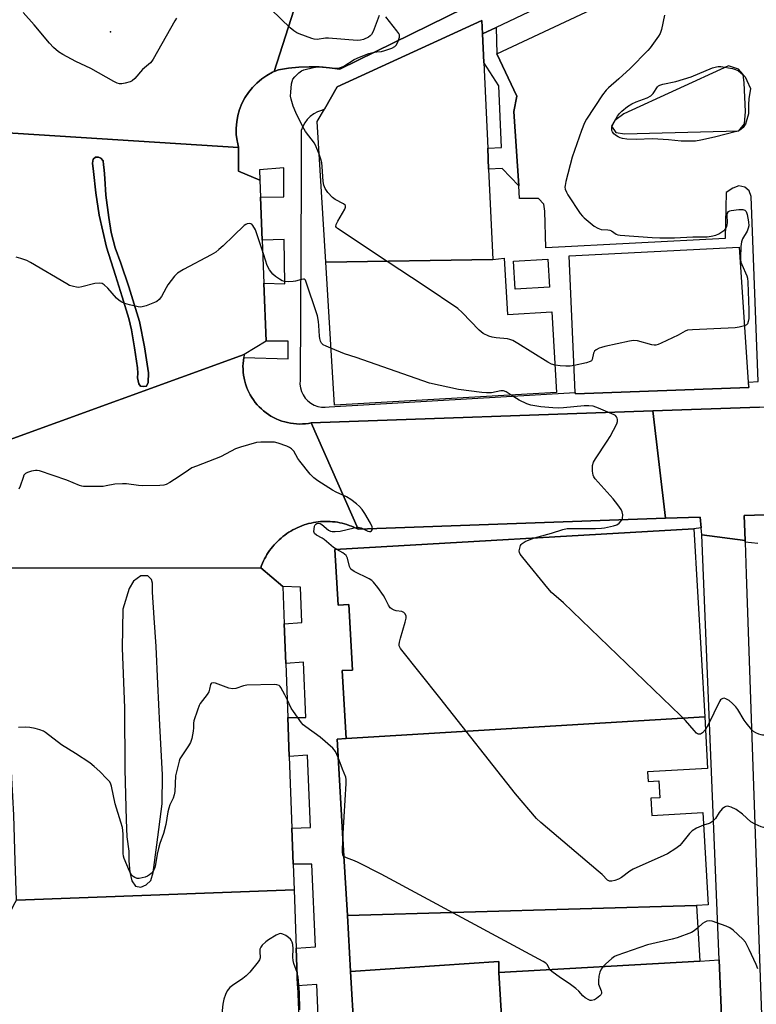
# Model space of a CAD drawing. Units: inches. Extents: x 1303759 to 1309759, y 481450 to 485451.
# Drawn here: x 1304719 to 1304978, y 482839 to 483185 of the extents above; entities that cross this region are included whole.
import ezdxf

# ---------------------------------------------------------------- set-up
doc = ezdxf.new("R2010")
doc.units = ezdxf.units.IN
doc.header["$MEASUREMENT"] = 0
for name, color, linetype in [('BLDG-Footprint', 5, 'Continuous'), ('CULTRL-Pad', 6, 'Continuous'), ('ELEV-Spot Elevation', 7, 'Continuous'), ('TRANS-Non Street Sidewalk', 7, 'Continuous'), ('TRANS-Parking Lot', 4, 'Continuous'), ('TRANS-Road', 130, 'Continuous'), ('TRANS-Street Sidewalk', 7, 'Continuous'), ('Undefined', 1, 'Continuous')]:
    doc.layers.add(name, color=color, linetype=linetype)

msp = doc.modelspace()

# ---------------------------------------------------------------- linework, layer by layer
at = {"layer": 'BLDG-Footprint'}
for points, elevation in [([(1304885.44, 483100.7), (1304826.62, 483099.79), (1304823.61, 483149.27), (1304826.17, 483153.67), (1304830.71, 483161.45), (1304881.66, 483184.83), (1304881.87, 483180.14), (1304882.33, 483170.04), (1304883.68, 483139.9), (1304884.01, 483132.53)], 352.29), ([(1304975.61, 483055.64), (1304914.57, 483053.44), (1304914.55, 483053.94), (1304912.43, 483101.97), (1304972.31, 483105.08), (1304975.48, 483057.51)], 352.06), ([(1304826.62, 483099.79), (1304885.44, 483100.7), (1304889.52, 483101.23), (1304890.65, 483081.36), (1304906.33, 483082.26), (1304907.95, 483053.89), (1304829.69, 483049.44)], 351.28), ([(1304905.5, 483090.94), (1304893.32, 483090.22), (1304892.74, 483100.11), (1304904.92, 483100.83)], 352.76), ([(1304960.11, 482939.69), (1304833.79, 482932.02), (1304832.41, 482955.98), (1304836.06, 482956.19), (1304834.73, 482979.28), (1304830.98, 482979.06), (1304829.86, 482998.62), (1304956.3, 483005.89)], 348.98), ([(1304957.24, 482873.32), (1304834.26, 482869.79), (1304832.94, 482892.64), (1304830.69, 482931.84), (1304833.79, 482932.02), (1304960.11, 482939.69), (1304961.15, 482921.55), (1304940, 482920.34), (1304940.2, 482916.94), (1304943.93, 482917.15), (1304944.27, 482911.21), (1304941.09, 482911.03), (1304941.44, 482904.97), (1304959.47, 482906.01), (1304961.34, 482873.56)], 347.43), ([(1304887.64, 482849.65), (1304887.56, 482853.57), (1304835.4, 482850.01), (1304834.26, 482869.79), (1304957.24, 482873.32), (1304958.37, 482853.72)], 346.66), ([(1304887.64, 482849.65), (1304888.75, 482830.4), (1304836.65, 482828.25), (1304835.4, 482850.01), (1304887.56, 482853.57)], 345.54)]:
    msp.add_lwpolyline(points, close=True, dxfattribs=dict(at, elevation=elevation))
at = {"layer": 'CULTRL-Pad'}
msp.add_lwpolyline([(1304763.54, 483056.12), (1304762.59, 483055.97), (1304761.45, 483056.17), (1304760.81, 483056.94), (1304760.36, 483059.07), (1304760.43, 483060.69), (1304760.35, 483062.59), (1304759.28, 483069.59), (1304758.29, 483075.91), (1304757.3, 483079.98), (1304754.96, 483087.52), (1304752.61, 483095.03), (1304749.38, 483105.1), (1304746.79, 483116.36), (1304745.68, 483124.12), (1304744.89, 483131.69), (1304744.48, 483134.59), (1304744.71, 483135.99), (1304745.53, 483136.73), (1304746.56, 483136.75), (1304747.48, 483136.37), (1304748.2, 483135.45), (1304748.4, 483134.03), (1304748.65, 483132.31), (1304748.82, 483129.23), (1304749.22, 483123.39), (1304750.26, 483115.5), (1304751.09, 483110.22), (1304752.51, 483104.77), (1304754.42, 483099.38), (1304757.31, 483091.12), (1304761.04, 483078.92), (1304762.78, 483069.91), (1304764.2, 483060.85), (1304764.15, 483057.38)], close=True, dxfattribs=at)
at = {"layer": 'ELEV-Spot Elevation'}
msp.add_point((1304750.86, 483180.91, 352.27), dxfattribs=at)
at = {"layer": 'TRANS-Non Street Sidewalk'}
msp.add_lwpolyline([(1304886.9, 483173.07), (1304894, 483158.24), (1304892.92, 483152.78), (1304894.62, 483126.66), (1304888.75, 483132.74), (1304884.01, 483132.53), (1304883.68, 483139.9), (1304888.57, 483140.12), (1304887.6, 483161.89), (1304882.33, 483170.04), (1304881.87, 483180.14), (1304886.72, 483182.44)], close=True, dxfattribs=at)
at = {"layer": 'TRANS-Parking Lot'}
msp.add_lwpolyline([(1304966.85, 482814.66), (1304962.04, 482814.39), (1304918.99, 482811.91), (1304917.83, 482832.07), (1304888.75, 482830.4), (1304887.64, 482849.65), (1304958.37, 482853.72), (1304965.23, 482854.12)], close=True, dxfattribs=at)
msp.add_polyline3d([(1304979, 483057.72, 0), (1304976.43, 483122.84, 0), (1304975.83, 483124.84, 0), (1304974.23, 483126.16, 0), (1304972.12, 483126.7, 0), (1304970.02, 483125.81, 0), (1304967.62, 483124.31, 0), (1304967.3, 483108.05, 0), (1304904.17, 483104.81, 0), (1304903.81, 483117.71, 0), (1304903.45, 483120.2, 0), (1304901.58, 483122.21, 0), (1304894.9, 483122.2, 0), (1304894.62, 483126.66, 0), (1304892.92, 483152.78, 0), (1304894, 483158.24, 0), (1304886.9, 483173.07, 0), (1304955.38, 483205.28, 0)], dxfattribs=at)
msp.add_polyline3d([(1304972.03, 483167.76, 0), (1304968.49, 483168.9, 0), (1304931.64, 483151.96, 0), (1304928.46, 483149.6, 0), (1304927.29, 483147.6, 0), (1304928.76, 483145.41, 0), (1304931.93, 483144.93, 0), (1304940.66, 483145.15, 0), (1304972.14, 483146.06, 0), (1304974.12, 483148.47, 0), (1304974.52, 483152.83, 0), (1304974.06, 483162.93, 0), (1304973.63, 483165.85, 0)], close=True, dxfattribs=at)
at = {"layer": 'TRANS-Road'}
for points in [[(1304818.41, 483198.16), (1304808.47, 483166.86), (1304807.89, 483166.62), (1304805.93, 483165.54), (1304804.08, 483164.28), (1304802.36, 483162.84), (1304800.8, 483161.24), (1304799.4, 483159.49), (1304798.18, 483157.61), (1304797.15, 483155.62), (1304796.32, 483153.54), (1304795.7, 483151.39), (1304795.3, 483149.19), (1304795.12, 483146.96), (1304795.15, 483144.72), (1304795.41, 483142.5), (1304795.52, 483141.99), (1304795.88, 483140.31), (1304795.88, 483140.19), (1304710.82, 483145.53)], [(1304881.81, 483192.51), (1304831.57, 483167.7), (1304827.98, 483168.21), (1304824.37, 483168.5), (1304820.75, 483168.57), (1304817.13, 483168.43), (1304813.53, 483168.07), (1304809.95, 483167.49), (1304808.47, 483166.86), (1304818.41, 483198.16)], [(1304709.88, 483035.38), (1304797.97, 483067.28), (1304797.77, 483066.24), (1304797.62, 483065.2), (1304797.53, 483064.15), (1304797.49, 483063.1), (1304797.51, 483062.05), (1304797.58, 483061), (1304797.71, 483059.95), (1304797.89, 483058.92), (1304798.03, 483058.3), (1304798.12, 483057.89), (1304798.41, 483056.88), (1304798.75, 483055.88), (1304799.14, 483054.91), (1304799.59, 483053.95), (1304800.08, 483053.02), (1304800.62, 483052.12), (1304801.21, 483051.25), (1304801.84, 483050.41), (1304802.51, 483049.59), (1304803.23, 483048.83), (1304803.99, 483048.09), (1304804.78, 483047.4), (1304805.61, 483046.75), (1304806.47, 483046.15), (1304807.36, 483045.59), (1304808.28, 483045.08), (1304809.23, 483044.62), (1304810.2, 483044.2), (1304811.19, 483043.84), (1304812.19, 483043.53), (1304813.21, 483043.28), (1304814.25, 483043.07), (1304815.29, 483042.93), (1304816.34, 483042.83), (1304817.39, 483042.79), (1304818.44, 483042.81), (1304819.49, 483042.88), (1304820.54, 483043.01), (1304821.51, 483043.18), (1304838.02, 483005.76), (1304836.48, 483006.49), (1304835.69, 483006.82), (1304834.9, 483007.12), (1304834.08, 483007.39), (1304833.27, 483007.63), (1304832.44, 483007.84), (1304831.61, 483008.02), (1304830.77, 483008.18), (1304829.93, 483008.3), (1304829.08, 483008.39), (1304828.23, 483008.46), (1304827.38, 483008.5), (1304826.53, 483008.51), (1304825.68, 483008.48), (1304824.83, 483008.43), (1304823.98, 483008.35), (1304823.14, 483008.23), (1304822.29, 483008.09), (1304821.46, 483007.92), (1304820.63, 483007.72), (1304819.81, 483007.49), (1304819, 483007.24), (1304818.2, 483006.95), (1304817.4, 483006.64), (1304816.62, 483006.29), (1304815.85, 483005.93), (1304815.1, 483005.53), (1304814.36, 483005.11), (1304813.63, 483004.67), (1304812.92, 483004.19), (1304812.23, 483003.7), (1304811.55, 483003.18), (1304810.89, 483002.64), (1304810.26, 483002.07), (1304809.64, 483001.48), (1304809.04, 483000.88), (1304808.47, 483000.25), (1304807.92, 482999.6), (1304807.38, 482998.93), (1304806.88, 482998.24), (1304806.4, 482997.54), (1304805.94, 482996.82), (1304805.51, 482996.09), (1304805.1, 482995.34), (1304804.72, 482994.57), (1304804.37, 482993.8), (1304804.04, 482993.01), (1304803.75, 482992.21), (1304712.18, 482992.06)]]:
    msp.add_lwpolyline(points, dxfattribs=at)
for points in [[(1304946.28, 483009.61), (1304838.02, 483005.76), (1304821.51, 483043.18), (1304941.87, 483047.38)], [(1304988.52, 483011.1), (1304974.02, 483010.59), (1304974.32, 483001.82), (1304959.09, 483003.79), (1304958.88, 483006.22), (1304958.55, 483010.04), (1304946.28, 483009.61), (1304941.87, 483047.38), (1304979.36, 483048.69), (1304986.22, 483048.93)], [(1304974.32, 483001.82), (1304974.35, 483001.18), (1304974.74, 482989.89), (1304979.32, 482857.87), (1304980.91, 482811.85), (1304982.91, 482754.24), (1304984.56, 482706.62), (1304992.1, 482574.71), (1304992.66, 482564.89), (1304993.62, 482559.51), (1304976.76, 482573.06), (1304975.11, 482613.4), (1304966.85, 482814.66), (1304965.23, 482854.12), (1304959.09, 483003.79)], [(1304816.25, 482858.32), (1304816.75, 482844.97), (1304817.38, 482828.02), (1304719.14, 482824.35), (1304712.99, 482829.65), (1304706.23, 482835.25), (1304703.97, 482837.11), (1304701.13, 482855.57), (1304706.65, 482859.11), (1304710.94, 482863.14), (1304713.73, 482867.37), (1304717.25, 482874.38), (1304717.67, 482875.12), (1304815.49, 482878.78)]]:
    msp.add_lwpolyline(points, close=True, dxfattribs=at)
for points in [[(1304795.88, 483140.19, 0), (1304795.93, 483132.98, 0), (1304795.93, 483131.81, 0), (1304803.47, 483128.58, 0), (1304803.7, 483122.69, 0), (1304804.28, 483107.55, 0), (1304804.87, 483092.4, 0), (1304805.66, 483071.96, 0), (1304797.97, 483067.28, 0), (1304709.88, 483035.38, 0), (1304709.79, 483037.09, 0), (1304709.36, 483045.02, 0), (1304709.32, 483045.91, 0), (1304705.22, 483122.81, 0), (1304707.85, 483124.14, 0), (1304708.58, 483124.79, 0), (1304709.56, 483126.03, 0), (1304711.51, 483129.38, 0), (1304712.19, 483131.66, 0), (1304712.3, 483134.28, 0), (1304712.05, 483136.95, 0), (1304710.82, 483145.53, 0)], [(1304761.45, 483056.17, 0), (1304762.59, 483055.97, 0), (1304763.54, 483056.12, 0), (1304764.15, 483057.38, 0), (1304764.2, 483060.85, 0), (1304762.78, 483069.91, 0), (1304761.04, 483078.92, 0), (1304757.31, 483091.12, 0), (1304754.42, 483099.38, 0), (1304752.51, 483104.77, 0), (1304751.09, 483110.22, 0), (1304750.26, 483115.5, 0), (1304749.22, 483123.39, 0), (1304748.82, 483129.23, 0), (1304748.65, 483132.31, 0), (1304748.4, 483134.03, 0), (1304748.2, 483135.45, 0), (1304747.48, 483136.37, 0), (1304746.56, 483136.75, 0), (1304745.53, 483136.73, 0), (1304744.71, 483135.99, 0), (1304744.48, 483134.59, 0), (1304744.89, 483131.69, 0), (1304745.68, 483124.12, 0), (1304746.79, 483116.36, 0), (1304749.38, 483105.1, 0), (1304752.61, 483095.03, 0), (1304754.96, 483087.52, 0), (1304757.3, 483079.98, 0), (1304758.29, 483075.91, 0), (1304759.28, 483069.59, 0), (1304760.35, 483062.59, 0), (1304760.43, 483060.69, 0), (1304760.36, 483059.07, 0), (1304760.81, 483056.94, 0)], [(1304811.52, 482985.61, 0), (1304812.01, 482972.46, 0), (1304812.53, 482958.43, 0), (1304813.24, 482939.49, 0), (1304813.75, 482925.71, 0), (1304814.68, 482900.52, 0), (1304815.16, 482887.83, 0), (1304815.49, 482878.78, 0), (1304717.67, 482875.12, 0), (1304717.27, 482888.95, 0), (1304716.81, 482905.13, 0), (1304715.76, 482924.86, 0), (1304715.61, 482927.57, 0), (1304712.68, 482982.73, 0), (1304712.26, 482990.56, 0), (1304712.18, 482992.06, 0), (1304803.75, 482992.21, 0)], [(1304759.61, 482880.14, 0), (1304761.53, 482879.72, 0), (1304763.37, 482880.58, 0), (1304765.02, 482882.13, 0), (1304765.85, 482884.96, 0), (1304767.15, 482894.7, 0), (1304769.08, 482909.07, 0), (1304769.18, 482919.3, 0), (1304768.26, 482936.72, 0), (1304767.53, 482951.35, 0), (1304766.9, 482964.51, 0), (1304766.22, 482974.58, 0), (1304765.68, 482983.63, 0), (1304765.68, 482986.81, 0), (1304765.29, 482988.04, 0), (1304763.97, 482989.3, 0), (1304761.54, 482989.29, 0), (1304758.88, 482987.43, 0), (1304757.36, 482984.93, 0), (1304755.23, 482977.61, 0), (1304754.96, 482963.86, 0), (1304755.82, 482942.82, 0), (1304755.91, 482921.17, 0), (1304756.39, 482903.41, 0), (1304756.57, 482897.42, 0), (1304757.24, 482892.42, 0), (1304757.24, 482889.02, 0), (1304757.67, 482884.98, 0), (1304758.33, 482881.97, 0)]]:
    msp.add_polyline3d(points, close=True, dxfattribs=at)
at = {"layer": 'TRANS-Street Sidewalk'}
for points in [[(1304950.34, 483212.67), (1304886.72, 483182.44), (1304881.87, 483180.14), (1304881.66, 483184.83), (1304830.71, 483161.45), (1304826.17, 483153.67), (1304825.14, 483153.18), (1304823.73, 483152.68), (1304822.4, 483151.98), (1304821.2, 483151.08), (1304820.14, 483150.02), (1304819.24, 483148.82), (1304818.54, 483147.49), (1304818.04, 483146.08), (1304817.95, 483128.86), (1304817.95, 483128.43), (1304817.59, 483058.17), (1304817.56, 483056.84), (1304817.73, 483055.51), (1304818.11, 483054.23), (1304818.68, 483053.02), (1304819.43, 483051.91), (1304820.35, 483050.94), (1304821.4, 483050.11), (1304822.57, 483049.47), (1304823.83, 483049.01), (1304825.14, 483048.75), (1304826.48, 483048.7), (1304827.8, 483048.85), (1304914.55, 483053.94), (1304914.57, 483053.44), (1304975.61, 483055.64), (1304975.49, 483057.51), (1304979, 483057.72)], [(1304979.36, 483048.69), (1304941.87, 483047.38), (1304821.51, 483043.18), (1304820.54, 483043.01), (1304819.49, 483042.88), (1304818.44, 483042.81), (1304817.39, 483042.79), (1304816.34, 483042.83), (1304815.29, 483042.93), (1304814.25, 483043.07), (1304813.21, 483043.28), (1304812.19, 483043.53), (1304811.19, 483043.84), (1304810.2, 483044.2), (1304809.23, 483044.62), (1304808.28, 483045.08), (1304807.36, 483045.59), (1304806.47, 483046.15), (1304805.61, 483046.75), (1304804.78, 483047.4), (1304803.99, 483048.09), (1304803.23, 483048.83), (1304802.51, 483049.59), (1304801.84, 483050.41), (1304801.21, 483051.25), (1304800.62, 483052.12), (1304800.08, 483053.02), (1304799.59, 483053.95), (1304799.14, 483054.91), (1304798.75, 483055.88), (1304798.41, 483056.88), (1304798.12, 483057.89), (1304798.03, 483058.3), (1304797.89, 483058.92), (1304797.71, 483059.95), (1304797.58, 483061), (1304797.51, 483062.05), (1304797.49, 483063.1), (1304797.53, 483064.15), (1304797.62, 483065.2), (1304797.77, 483066.24), (1304813.45, 483065.71), (1304813.46, 483072), (1304805.66, 483071.96), (1304804.87, 483092.4), (1304812.2, 483092.09), (1304812.04, 483107.8), (1304804.28, 483107.55), (1304803.7, 483122.69), (1304811.9, 483122.8), (1304811.89, 483132.97), (1304803.37, 483132.26), (1304803.47, 483128.58), (1304795.93, 483131.81), (1304795.93, 483132.98), (1304795.88, 483140.19), (1304795.88, 483140.31), (1304795.52, 483141.99), (1304795.41, 483142.5), (1304795.15, 483144.72), (1304795.12, 483146.96), (1304795.3, 483149.19), (1304795.7, 483151.39), (1304796.32, 483153.54), (1304797.15, 483155.62), (1304798.18, 483157.61), (1304799.4, 483159.49), (1304800.8, 483161.24), (1304802.36, 483162.84), (1304804.08, 483164.28), (1304805.93, 483165.54), (1304807.89, 483166.62), (1304808.47, 483166.86), (1304809.95, 483167.49), (1304813.53, 483168.07), (1304817.13, 483168.43), (1304820.75, 483168.57), (1304824.37, 483168.5), (1304827.98, 483168.21), (1304831.57, 483167.7), (1304881.81, 483192.51)], [(1304824.61, 482820.25), (1304823.55, 482845.44), (1304816.75, 482844.97), (1304816.25, 482858.32), (1304823, 482858.77), (1304821.78, 482887.86), (1304815.16, 482887.83), (1304814.68, 482900.52), (1304821.24, 482900.77), (1304820.19, 482926.17), (1304813.75, 482925.71), (1304813.24, 482939.49), (1304819.63, 482939.48), (1304818.82, 482958.94), (1304812.53, 482958.43), (1304812.01, 482972.46), (1304818.24, 482972.87), (1304817.72, 482985.32), (1304811.52, 482985.61), (1304803.75, 482992.21), (1304804.04, 482993.01), (1304804.37, 482993.8), (1304804.72, 482994.57), (1304805.1, 482995.34), (1304805.51, 482996.09), (1304805.94, 482996.82), (1304806.4, 482997.54), (1304806.88, 482998.24), (1304807.38, 482998.93), (1304807.92, 482999.6), (1304808.47, 483000.25), (1304809.04, 483000.88), (1304809.64, 483001.48), (1304810.26, 483002.07), (1304810.89, 483002.64), (1304811.55, 483003.18), (1304812.23, 483003.7), (1304812.92, 483004.19), (1304813.63, 483004.67), (1304814.36, 483005.11), (1304815.1, 483005.53), (1304815.85, 483005.93), (1304816.62, 483006.29), (1304817.4, 483006.64), (1304818.2, 483006.95), (1304819, 483007.24), (1304819.81, 483007.49), (1304820.63, 483007.72), (1304821.46, 483007.92), (1304822.29, 483008.09), (1304823.14, 483008.23), (1304823.98, 483008.35), (1304824.83, 483008.43), (1304825.68, 483008.48), (1304826.53, 483008.51), (1304827.38, 483008.5), (1304828.23, 483008.46), (1304829.08, 483008.39), (1304829.93, 483008.3), (1304830.77, 483008.18), (1304831.61, 483008.02), (1304832.44, 483007.84), (1304833.27, 483007.63), (1304834.08, 483007.39), (1304834.9, 483007.12), (1304835.69, 483006.82), (1304836.48, 483006.49), (1304838.02, 483005.76), (1304946.28, 483009.61), (1304958.55, 483010.04), (1304958.88, 483006.22), (1304956.3, 483005.89), (1304829.86, 482998.62), (1304830.98, 482979.06), (1304834.73, 482979.28), (1304836.05, 482956.19), (1304832.41, 482955.98), (1304833.79, 482932.02), (1304830.69, 482931.84), (1304832.94, 482892.64), (1304834.26, 482869.79), (1304835.4, 482850.01), (1304836.65, 482828.25)], [(1304978.83, 483000.67), (1304974.35, 483001.18), (1304974.32, 483001.82), (1304974.02, 483010.59), (1304988.52, 483011.1)]]:
    msp.add_lwpolyline(points, dxfattribs=at)
at = {"layer": 'Undefined'}
for points, elevation in [([(1304845.46, 483186.56), (1304843.33, 483180.98), (1304842.8, 483179.95), (1304842.35, 483179.42), (1304841.76, 483178.97), (1304839.95, 483178.18), (1304838.86, 483177.88), (1304837.71, 483177.8), (1304827.65, 483178.68), (1304826.53, 483178.64), (1304823.6, 483178.2), (1304822.54, 483178.26), (1304821.7, 483178.47), (1304817.27, 483180.1), (1304816.5, 483180.47), (1304815.38, 483181.19), (1304814.06, 483182.27), (1304807.41, 483188.73)], 352), ([(1304774.11, 483185.71), (1304773.44, 483184.76), (1304765.91, 483171.29), (1304765.43, 483170.55), (1304764.87, 483169.9), (1304762.13, 483167.59), (1304759.38, 483164.42), (1304758.51, 483163.65), (1304757.73, 483163.28), (1304756.02, 483162.78), (1304754.86, 483162.55), (1304754.02, 483162.52), (1304753.24, 483162.74), (1304751.98, 483163.35), (1304743.94, 483167.98), (1304738.66, 483170.43), (1304733.99, 483172.89), (1304732.52, 483173.82), (1304730.77, 483175.37), (1304729.35, 483176.84), (1304723.92, 483183.35), (1304720.03, 483187.63)], 352), ([(1304824.31, 483137.77), (1304823.27, 483140.39), (1304822.63, 483141.67), (1304819.51, 483145.8), (1304818.52, 483147.42), (1304816.07, 483152.51), (1304815.21, 483154.66), (1304814.41, 483157.1), (1304814.23, 483158.2), (1304814.3, 483159.64), (1304814.63, 483162.52), (1304814.77, 483163.36), (1304815.03, 483164.14), (1304815.71, 483165.05), (1304817.2, 483166.45), (1304818.14, 483167.11), (1304818.93, 483167.43), (1304822.33, 483168.26), (1304824.32, 483168.62), (1304825.74, 483168.59), (1304829.99, 483168.1), (1304831.08, 483168.11), (1304831.84, 483168.27), (1304833.05, 483168.73), (1304836.71, 483171.09), (1304838.55, 483171.95), (1304841.85, 483173.19), (1304843.24, 483173.62), (1304844.66, 483173.85), (1304846.29, 483173.99), (1304847.41, 483174.24), (1304849.92, 483175.16), (1304850.94, 483175.71), (1304851.53, 483176.3), (1304852.2, 483177.6), (1304852.63, 483178.97), (1304852.58, 483179.75), (1304852.35, 483180.24), (1304851.68, 483181.2), (1304847.77, 483186.19)], 352), ([(1304945.95, 483186.78), (1304944.85, 483181.65), (1304944.42, 483180.28), (1304943.84, 483179.28), (1304942.14, 483176.87), (1304940.91, 483175.22), (1304940.13, 483174.33), (1304933.89, 483167.99), (1304929.85, 483164.26), (1304926.25, 483161.16), (1304925.39, 483160.33), (1304924.17, 483158.68), (1304918.45, 483150.07), (1304917.81, 483148.78), (1304916.73, 483146.12), (1304913.4, 483136.75), (1304911.22, 483128.19), (1304910.93, 483126.76), (1304910.9, 483126.2), (1304911.02, 483125.43), (1304911.42, 483124.41), (1304911.94, 483123.43), (1304916.28, 483116.94), (1304917.02, 483116.01), (1304917.64, 483115.41), (1304921.23, 483112.49), (1304922.42, 483111.7), (1304923.66, 483111.31), (1304925.95, 483111.19), (1304926.75, 483111.02), (1304927.25, 483110.77), (1304928.95, 483109.63), (1304929.47, 483109.41), (1304930.32, 483109.22), (1304941.67, 483108.43), (1304944.34, 483108.33), (1304949.49, 483108.33), (1304955.9, 483108.71), (1304960.96, 483108.69), (1304962.36, 483108.87), (1304964.04, 483109.29), (1304965.1, 483109.72), (1304966.53, 483110.65), (1304967.17, 483111.19), (1304967.52, 483111.61), (1304967.9, 483112.29), (1304968.04, 483112.82), (1304968.09, 483113.69), (1304968.03, 483116.35), (1304968.18, 483117.06), (1304968.5, 483117.58), (1304968.92, 483117.83), (1304969.44, 483117.98), (1304972.11, 483118.32), (1304973.55, 483118.35), (1304974.27, 483118.11), (1304974.77, 483117.57), (1304975.13, 483116.54), (1304975.57, 483113.96), (1304975.63, 483112.53), (1304975.47, 483111.72), (1304975.07, 483110.68), (1304973.45, 483107.96), (1304973.03, 483106.92), (1304972.84, 483105.23), (1304972.69, 483101.47), (1304972.72, 483100.62), (1304972.86, 483099.79), (1304973.15, 483098.98), (1304974.97, 483095), (1304975.19, 483094.13), (1304975.34, 483092.69), (1304975.65, 483082.91), (1304975.62, 483079.93), (1304975.47, 483078.83), (1304975.2, 483078.1), (1304974.88, 483077.74), (1304974.16, 483077.38)], 352), ([(1304907.4, 483063.55), (1304906.17, 483063.89), (1304904.88, 483064.51), (1304894.33, 483071.18), (1304892.54, 483072.16), (1304891.51, 483072.55), (1304890.69, 483072.75), (1304886.67, 483073.09), (1304885.21, 483073.32), (1304884.12, 483073.68), (1304882.07, 483074.71), (1304881.36, 483075.21), (1304880.71, 483075.81), (1304874.71, 483082.08), (1304873.14, 483083.44), (1304861.36, 483091.39), (1304848.24, 483099.96), (1304830.78, 483111.58), (1304830.42, 483111.96), (1304830.22, 483112.34), (1304830.28, 483112.98), (1304830.9, 483114.25), (1304833.32, 483118.4), (1304833.6, 483119.13), (1304833.61, 483119.57), (1304833.44, 483119.88), (1304832.94, 483120.3), (1304829.95, 483121.87), (1304829.02, 483122.51), (1304827.43, 483124.24), (1304826.44, 483125.66), (1304825.94, 483126.89), (1304825.69, 483128.21), (1304825.38, 483133.4), (1304825.21, 483134.74), (1304824.92, 483136.05), (1304824.31, 483137.77)], 352), ([(1304828.47, 483069.46), (1304826.77, 483070.16), (1304825.77, 483070.69), (1304825.19, 483071.25), (1304824.83, 483072), (1304824.57, 483072.84), (1304824.42, 483073.7), (1304824.25, 483077.46), (1304824.08, 483078.89), (1304823.71, 483080.88), (1304819.47, 483093.45), (1304819.21, 483093.75), (1304818.81, 483093.83), (1304818.05, 483093.71), (1304816.05, 483093.12), (1304815.19, 483092.94), (1304813.51, 483092.84), (1304812.13, 483092.94), (1304811.34, 483093.2), (1304810.34, 483093.76), (1304808.9, 483094.75), (1304808.06, 483095.5), (1304806.8, 483097.03), (1304805.99, 483098.58), (1304804.85, 483102.3), (1304801.87, 483111.19), (1304801, 483112.72), (1304800.64, 483113.1), (1304800.21, 483113.31), (1304799.74, 483113.36), (1304798.99, 483113.24), (1304798.5, 483113.06), (1304797.87, 483112.62), (1304794.18, 483109.01), (1304790.52, 483105.57), (1304789, 483104.18), (1304787.88, 483103.28), (1304786.33, 483102.37), (1304776.57, 483097.2), (1304774.4, 483095.88), (1304773.39, 483094.85), (1304771.08, 483091.76), (1304770.47, 483090.77), (1304768.84, 483087.74), (1304767.98, 483086.66), (1304767.15, 483085.97), (1304766.39, 483085.57), (1304763.4, 483084.41), (1304762.03, 483084.02), (1304761.47, 483083.98), (1304760.63, 483084.06), (1304757.52, 483084.73), (1304755.85, 483085.19), (1304754.83, 483085.69), (1304753.87, 483086.33), (1304752.98, 483087.05), (1304749.93, 483090.63), (1304748.66, 483091.82), (1304747.95, 483092.24), (1304746.95, 483092.38), (1304745.35, 483092.23), (1304740.79, 483091.1), (1304739.65, 483090.9), (1304738.83, 483090.93), (1304737.75, 483091.16), (1304736.44, 483091.59), (1304735.42, 483092.1), (1304722.68, 483099.67), (1304721.39, 483100.32), (1304719.25, 483101.06), (1304717.6, 483101.48)], 350), ([(1304974.16, 483077.38), (1304972.3, 483076.87), (1304970.85, 483076.68), (1304955.77, 483075.99), (1304954.04, 483075.8), (1304953.26, 483075.51), (1304950.76, 483074.1), (1304944.83, 483071.22), (1304943.74, 483070.76), (1304942.91, 483070.55), (1304942.36, 483070.56), (1304941.52, 483070.7), (1304936.45, 483072.04), (1304935.03, 483072.19), (1304933.59, 483071.97), (1304924.89, 483070.06), (1304923.74, 483069.76), (1304922.92, 483069.45), (1304921.91, 483068.92), (1304921.28, 483068.41), (1304920.91, 483067.69), (1304920.45, 483065.51), (1304920.21, 483065.08), (1304919.81, 483064.79), (1304918.48, 483064.35), (1304914.13, 483063.4)], 352), ([(1304891.99, 483052.98), (1304890.24, 483054.09), (1304889.27, 483054.44), (1304888.27, 483054.42), (1304884.97, 483053.82), (1304883.32, 483053.81), (1304881.61, 483053.94), (1304873.44, 483054.91), (1304863.17, 483057.17), (1304837.35, 483066.18), (1304833.29, 483067.49), (1304828.47, 483069.46)], 350), ([(1304914.13, 483063.4), (1304912.7, 483063.16), (1304911.26, 483063.15), (1304909.23, 483063.27), (1304907.4, 483063.55)], 352), ([(1304900.21, 483002.67), (1304906.1, 483004.37), (1304910.12, 483005.63), (1304911.69, 483005.95), (1304913.31, 483006.06), (1304919.33, 483005.96), (1304921.64, 483005.99), (1304923.72, 483006.09), (1304924.87, 483006.26), (1304928.03, 483006.95), (1304929.12, 483007.3), (1304930.03, 483007.88), (1304930.75, 483008.66), (1304931.01, 483009.11), (1304931.16, 483009.64), (1304931.23, 483010.78), (1304931.06, 483011.91), (1304930.69, 483012.67), (1304929.52, 483014.35), (1304927.91, 483016.44), (1304921.52, 483023.5), (1304921.1, 483024.14), (1304920.8, 483024.83), (1304920.6, 483026.23), (1304920.65, 483028.24), (1304920.97, 483029.31), (1304921.7, 483030.56), (1304925.75, 483036.7), (1304926.81, 483038.45), (1304929.17, 483042.82), (1304929.42, 483043.62), (1304929.42, 483044.39), (1304929.31, 483044.88), (1304929.09, 483045.33), (1304928.65, 483045.78), (1304928.18, 483046.08), (1304922.75, 483048.36), (1304920.83, 483049.04), (1304919.25, 483049.23), (1304917.69, 483049.22), (1304910.4, 483048.45), (1304908.65, 483048.34), (1304906.65, 483048.44), (1304902.39, 483048.84), (1304898.87, 483049.45), (1304897.47, 483049.9), (1304894.82, 483051.14), (1304891.99, 483052.98)], 350), ([(1304828.5, 483000), (1304826.07, 483002.11), (1304825.35, 483002.59), (1304823.4, 483003.65), (1304822.73, 483004.26), (1304822.5, 483004.92), (1304822.52, 483005.72), (1304822.73, 483006.79), (1304822.93, 483007.26), (1304823.16, 483007.57), (1304823.54, 483007.8), (1304823.98, 483007.91), (1304824.64, 483007.81), (1304825.25, 483007.42), (1304827.62, 483005.47), (1304828.33, 483005.1), (1304828.87, 483004.99), (1304830.01, 483004.96), (1304831.76, 483005.12), (1304836.62, 483006.28), (1304838.03, 483006.47), (1304838.58, 483006.39), (1304839.12, 483006.21), (1304841.52, 483005.09), (1304842.03, 483004.96), (1304842.46, 483004.99), (1304842.81, 483005.19), (1304843.03, 483005.53), (1304843.08, 483005.92), (1304842.97, 483006.59), (1304842.38, 483007.89), (1304840.41, 483011.27), (1304839.47, 483012.7), (1304838.59, 483013.8), (1304837.52, 483014.72), (1304835.44, 483016.22), (1304833.98, 483017.11), (1304830.32, 483018.85), (1304829.03, 483019.53), (1304823.81, 483022.79), (1304822.4, 483023.81), (1304821.21, 483025.1), (1304817.53, 483029.72), (1304816.86, 483030.69), (1304815.41, 483033.24), (1304814.64, 483034.05), (1304813.92, 483034.52), (1304812.89, 483035.04), (1304809.85, 483036.1), (1304808.55, 483036.38), (1304806.16, 483036.45), (1304803.77, 483036.43), (1304802.3, 483036.24), (1304796.58, 483034.6), (1304794.9, 483034.04), (1304793.31, 483033.27), (1304789.52, 483031.2), (1304781.07, 483027.99), (1304779.5, 483027.33), (1304778.29, 483026.6), (1304775.03, 483024.3), (1304771.77, 483022.16), (1304770.47, 483021.46), (1304769.64, 483021.24), (1304768.16, 483021.14), (1304762.16, 483021.04), (1304760.67, 483021.16), (1304756.5, 483021.69), (1304755.02, 483021.77), (1304752.36, 483021.59), (1304749.35, 483020.97), (1304748.21, 483020.83), (1304743.11, 483020.78), (1304741.33, 483020.84), (1304740.75, 483020.92), (1304739.9, 483021.17), (1304735.51, 483023), (1304725.8, 483026.32), (1304724.95, 483026.45), (1304724.39, 483026.43), (1304722.97, 483026.14), (1304721.58, 483025.73), (1304720.86, 483025.38), (1304720.35, 483024.79), (1304720.02, 483024), (1304719.02, 483020.95), (1304718.56, 483019.9)], 348), ([(1304895.29, 483000), (1304895.47, 483000.34), (1304895.84, 483000.72), (1304896.94, 483001.47), (1304898.3, 483002.05), (1304900.21, 483002.67)], 350), ([(1304830.52, 482998.66), (1304829.41, 482999.32), (1304828.5, 483000)], 348), ([(1304959.72, 482901.6), (1304957.19, 482900.48), (1304955.75, 482899.62), (1304954.72, 482898.58), (1304951.99, 482895.06), (1304951.39, 482894.43), (1304950, 482893.39), (1304947.07, 482891.49), (1304945.76, 482890.83), (1304934.97, 482886.12), (1304933.71, 482885.34), (1304930.83, 482883.18), (1304929.81, 482882.59), (1304928.44, 482882.1), (1304927.35, 482881.85), (1304926.58, 482881.87), (1304925.94, 482882.24), (1304923.95, 482884.23), (1304922.61, 482885.42), (1304902.36, 482902.45), (1304900.93, 482903.97), (1304893.47, 482912.55), (1304866.83, 482946.37), (1304852.98, 482963.75), (1304852.71, 482964.24), (1304852.56, 482964.73), (1304852.52, 482965.22), (1304852.59, 482966), (1304852.95, 482967.41), (1304854.65, 482973.08), (1304854.97, 482974.49), (1304854.92, 482975.27), (1304854.48, 482976.14), (1304854.13, 482976.47), (1304853.42, 482976.77), (1304851.5, 482977.03), (1304850.7, 482977.21), (1304849.99, 482977.57), (1304849.36, 482978.06), (1304848.71, 482978.98), (1304847.59, 482981.42), (1304847.03, 482982.46), (1304844.97, 482985.28), (1304843.51, 482987.08), (1304842.88, 482987.66), (1304841.91, 482988.28), (1304836.66, 482990.92), (1304835.5, 482991.69), (1304835.19, 482992.11), (1304834.98, 482992.61), (1304834.28, 482995.58), (1304833.85, 482996.45), (1304833.31, 482996.98), (1304832.69, 482997.44), (1304830.52, 482998.66)], 348), ([(1304960.37, 482935.21), (1304959.34, 482934.04), (1304958.68, 482933.65), (1304957.95, 482933.61), (1304957.63, 482933.72), (1304957.19, 482934.01), (1304956.38, 482934.84), (1304953.31, 482938.46), (1304951.64, 482940.16), (1304910.42, 482979.82), (1304906.18, 482983.48), (1304904.82, 482985.04), (1304896.01, 482995.85), (1304895.13, 482997.01), (1304894.88, 482997.51), (1304894.8, 482998.14), (1304894.98, 482999.1), (1304895.29, 483000)], 350), ([(1304831.06, 482925.37), (1304830.08, 482927.55), (1304829.14, 482928.65), (1304824.67, 482932.52), (1304819.65, 482936.2), (1304818.73, 482936.94), (1304818.14, 482937.57), (1304815.26, 482941.54), (1304814.47, 482942.74), (1304813.15, 482945.6), (1304812.22, 482947.42), (1304810.82, 482950.02), (1304810.54, 482950.44), (1304810.2, 482950.75), (1304809.47, 482950.99), (1304808.63, 482951.04), (1304798.86, 482950.83), (1304797.71, 482950.63), (1304794.93, 482949.64), (1304793.86, 482949.51), (1304792.5, 482949.81), (1304787.86, 482951.54), (1304787.08, 482951.69), (1304786.45, 482951.59), (1304786.29, 482951.48), (1304786.09, 482951.14), (1304785.76, 482949.43), (1304785.44, 482948.49), (1304784.87, 482947.6), (1304782.44, 482944.44), (1304782.04, 482943.69), (1304781.42, 482942.08), (1304780.17, 482938.25), (1304780.05, 482937.43), (1304780.05, 482935.8), (1304779.93, 482934.65), (1304779.45, 482932.07), (1304779.05, 482930.69), (1304778.33, 482929.45), (1304775.67, 482925.64), (1304775.29, 482924.87), (1304775.01, 482924.04), (1304774.03, 482920.34), (1304773.73, 482918.91), (1304773.45, 482913.38), (1304773.29, 482912.24), (1304772.89, 482911.09), (1304771.76, 482908.78), (1304771.34, 482907.52), (1304771.05, 482906.22), (1304770.33, 482901.75), (1304769.48, 482898.62), (1304768.23, 482895.12), (1304767.75, 482893.39), (1304767.28, 482891.36), (1304766.72, 482887.7), (1304766.44, 482886.61), (1304765.98, 482885.62), (1304765.54, 482884.94), (1304765.19, 482884.54), (1304764.54, 482884.03), (1304763.84, 482883.6), (1304763.08, 482883.28), (1304762.03, 482882.99), (1304760.97, 482882.82), (1304760.17, 482882.85), (1304759.43, 482883.09), (1304758.79, 482883.53), (1304758.24, 482884.11), (1304757.52, 482885.4), (1304755.62, 482889.83), (1304755.41, 482890.69), (1304755.31, 482891.54), (1304755.24, 482898.46), (1304755.04, 482900.69), (1304754.52, 482902.68), (1304752.53, 482909.1), (1304751.18, 482915.27), (1304750.93, 482916.05), (1304750.56, 482916.79), (1304749.6, 482917.9), (1304747.04, 482920.43), (1304745.09, 482922.24), (1304743.5, 482923.55), (1304738.56, 482926.81), (1304733.62, 482929.85), (1304727.95, 482934.21), (1304727.22, 482934.63), (1304725.95, 482935.18), (1304724.35, 482935.65), (1304722.4, 482935.98), (1304721, 482936.1), (1304718.38, 482935.97)], 346), ([(1304988.77, 482934.9), (1304983.03, 482933.59), (1304981.28, 482933.29), (1304980.5, 482933.3), (1304979.97, 482933.39), (1304979.14, 482933.65), (1304978.08, 482934.11), (1304977.34, 482934.56), (1304976.72, 482935.12), (1304974.71, 482937.55), (1304974.06, 482938.51), (1304971.8, 482942.3), (1304971.1, 482943.2), (1304969.9, 482944.4), (1304968.68, 482945.43), (1304967.61, 482946.04), (1304966.93, 482946.23), (1304966.49, 482946.18), (1304966.07, 482945.95), (1304965.72, 482945.64), (1304965.32, 482945.08), (1304961.34, 482936.84), (1304960.37, 482935.21)], 350), ([(1304832.71, 482896.73), (1304833.08, 482904.53), (1304833.84, 482916.2), (1304833.86, 482917.67), (1304833.7, 482918.5), (1304832.49, 482921.32), (1304831.06, 482925.37)], 346), ([(1304986.04, 482902.73), (1304983.21, 482901.51), (1304981.61, 482900.91), (1304980.81, 482900.79), (1304980.01, 482900.96), (1304977.89, 482901.91), (1304976.37, 482902.78), (1304973.46, 482905.42), (1304971.23, 482907.04), (1304969.38, 482907.94), (1304968.56, 482908.18), (1304968.04, 482908.22), (1304967.55, 482908.13), (1304967.09, 482907.91), (1304966.26, 482907.26), (1304965.25, 482905.97), (1304963.91, 482903.91), (1304962.9, 482902.89), (1304962.18, 482902.39), (1304961.67, 482902.15), (1304959.72, 482901.6)], 348), ([(1304833.06, 482890.57), (1304832.67, 482891.13), (1304832.5, 482892.06), (1304832.71, 482896.73)], 346), ([(1304905.59, 482850.68), (1304904.76, 482852.39), (1304904.17, 482852.96), (1304903.18, 482853.58), (1304846.18, 482884.32), (1304838.08, 482888.45), (1304836.73, 482889.04), (1304833.94, 482890.06), (1304833.06, 482890.57)], 346), ([(1304978.85, 482850.94), (1304978.2, 482852.55), (1304975.8, 482857.8), (1304974.43, 482860.33), (1304973.53, 482861.45), (1304970.1, 482864.57), (1304968.96, 482865.43), (1304967.65, 482866.04), (1304962.72, 482867.81), (1304961.65, 482867.92), (1304960.9, 482867.76), (1304960.18, 482867.47), (1304959.31, 482866.91), (1304957.7, 482865.42)], 346), ([(1304817.55, 482836.56), (1304817.37, 482842.67), (1304816.92, 482848), (1304816.62, 482849.72), (1304815.41, 482852.91), (1304815.13, 482853.95), (1304815.06, 482855.07), (1304815.19, 482858.01), (1304815.03, 482859.59), (1304814.81, 482860.34), (1304814.48, 482861.04), (1304814.19, 482861.45), (1304813.56, 482862.03), (1304812.57, 482862.68), (1304811.55, 482863.2), (1304810.78, 482863.38), (1304810.27, 482863.3), (1304809.24, 482862.84), (1304806.44, 482861.18), (1304805.51, 482860.48), (1304804.29, 482859.29), (1304803.78, 482858.64), (1304803.48, 482857.92), (1304803.44, 482857.08), (1304803.58, 482854.89), (1304803.36, 482854.15), (1304802.9, 482853.44), (1304799.87, 482849.79), (1304798.66, 482848.5), (1304797.48, 482847.61), (1304793.76, 482845.16), (1304792.86, 482844.41), (1304791.96, 482843.27), (1304791.32, 482841.97), (1304790.71, 482840.32), (1304790.35, 482838.59), (1304789.34, 482828.51)], 344), ([(1304957.7, 482865.42), (1304956.41, 482864.39), (1304955.45, 482863.82), (1304950.36, 482861.86), (1304948.67, 482861.39), (1304940, 482859.45), (1304929.16, 482855.66), (1304928.38, 482855.28), (1304927.43, 482854.6), (1304925.2, 482852.66), (1304924.32, 482851.76)], 346), ([(1304924.32, 482851.76), (1304923.68, 482850.87), (1304923.18, 482849.82), (1304922.87, 482848.43), (1304922.66, 482846.73), (1304922.74, 482845.63), (1304923.61, 482843.3), (1304923.73, 482842.8), (1304923.72, 482842.34), (1304923.52, 482841.89), (1304923.17, 482841.48), (1304922.06, 482840.54), (1304921.3, 482840.11), (1304920.29, 482839.89), (1304919.78, 482839.9), (1304919.27, 482840.03), (1304918.05, 482840.76), (1304917.16, 482841.51), (1304915.77, 482843.15), (1304914.7, 482844.08), (1304912.42, 482845.82), (1304909.37, 482847.82), (1304906.32, 482850.01), (1304905.59, 482850.68)], 346)]:
    msp.add_lwpolyline(points, dxfattribs=dict(at, elevation=elevation))
at = {"layer": 'Undefined', "elevation": 352}
msp.add_lwpolyline([(1304954.81, 483142.33), (1304951.87, 483142.4), (1304947.36, 483142.81), (1304941.77, 483143.17), (1304935.94, 483142.95), (1304932.68, 483143.11), (1304931.21, 483143.27), (1304930.39, 483143.5), (1304929.66, 483143.87), (1304928.75, 483144.47), (1304928.14, 483145), (1304927.66, 483145.64), (1304927.45, 483146.12), (1304927.38, 483146.62), (1304927.44, 483147.38), (1304927.94, 483148.67), (1304929.39, 483151.14), (1304930.05, 483152.06), (1304930.89, 483152.87), (1304932.97, 483154.53), (1304934.43, 483155.49), (1304936, 483156.21), (1304939.86, 483157.64), (1304941.12, 483158.35), (1304941.95, 483159.12), (1304943.5, 483161.47), (1304943.88, 483161.83), (1304944.34, 483162.09), (1304945.42, 483162.41), (1304949.97, 483163.35), (1304955.34, 483165.07), (1304962.9, 483168.14), (1304964.3, 483168.58), (1304964.87, 483168.65), (1304965.74, 483168.6), (1304969.85, 483167.93), (1304970.99, 483167.64), (1304972, 483167.11), (1304973.57, 483165.85), (1304974.32, 483165), (1304974.99, 483163.78), (1304976.27, 483160.93), (1304975.67, 483157.28), (1304975.58, 483155.32), (1304975.59, 483152.83), (1304975.51, 483151.99), (1304974.76, 483149.14), (1304974.44, 483148.33), (1304974.16, 483147.85), (1304973.62, 483147.2), (1304972.8, 483146.45), (1304972.08, 483146.02), (1304971.27, 483145.72), (1304963.6, 483143.77), (1304958.78, 483142.67), (1304956.9, 483142.39)], close=True, dxfattribs=at)

doc.saveas('drawing.dxf')
